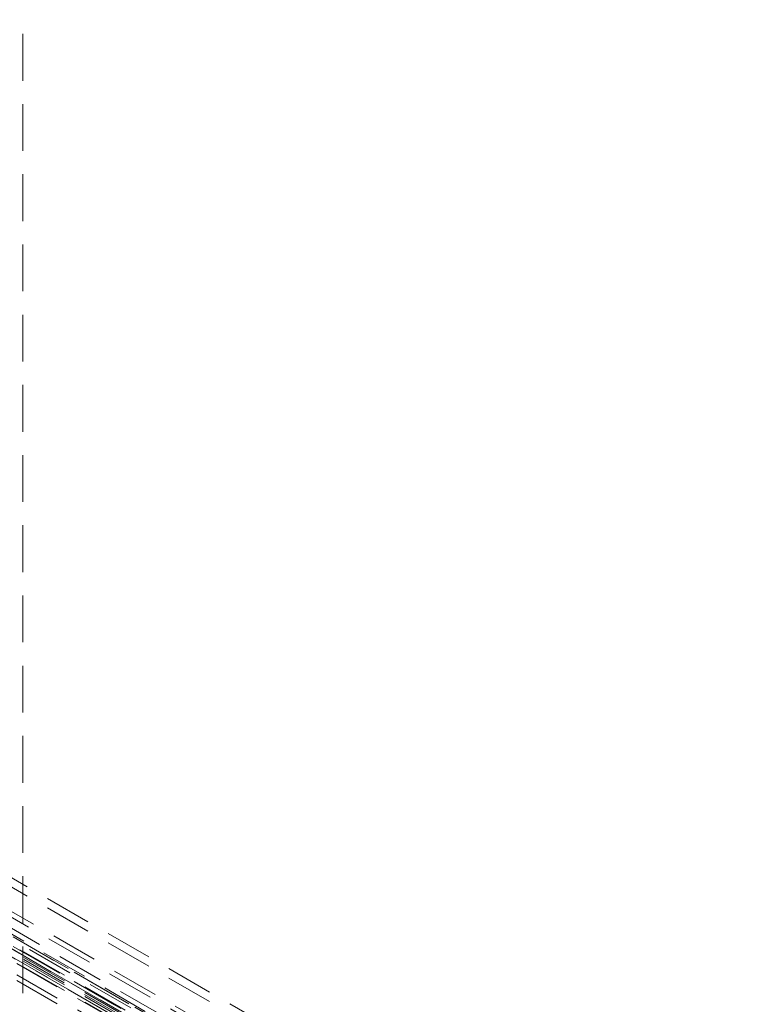
# Model space of a CAD drawing. Units: millimetres. Extents: x 0 to 420, y 0 to 297.
# Drawn here: x 322 to 342, y 156 to 183 of the extents above; entities that cross this region are included whole.
import ezdxf

# ---------------------------------------------------------------- set-up
doc = ezdxf.new("R2010")
doc.units = ezdxf.units.MM
doc.linetypes.add('HIDDEN', pattern=[1.905, 1.27, -0.635])

msp = doc.modelspace()

# ---------------------------------------------------------------- linework, layer by layer
at = {"color": 7, "linetype": 'HIDDEN', "lineweight": 0}
for p, q in [((321.907, 128.186), (321.907, 202.185)), ((388.186, 120.539), (300.202, 171.331)), ((299.81, 171.098), (387.921, 120.233)), ((388.053, 120.462), (300.069, 171.255)), ((387.921, 120.08), (299.81, 170.945)), ((378.116, 127.271), (309.173, 167.071)), ((378.116, 127.016), (309.173, 166.816)), ((306.963, 166.51), (376.79, 126.2)), ((307.184, 166.637), (377.011, 126.327)), ((307.236, 166.523), (377.063, 126.213)), ((377.188, 126.225), (307.361, 166.535)), ((307.08, 166.252), (376.907, 125.942)), ((377.188, 125.97), (307.361, 166.28)), ((341.181, 146.514), (309.803, 164.628)), ((310.028, 164.65), (341.406, 146.536)), ((341.181, 146.361), (309.803, 164.475)), ((309.934, 164.488), (341.312, 146.374)), ((341.505, 146.263), (310.127, 164.377)), ((341.599, 146.425), (310.221, 164.539)), ((310.384, 164.555), (341.762, 146.441)), ((310.384, 164.402), (341.762, 146.288)), ((310.189, 164.239), (340.683, 146.635)), ((310.189, 163.933), (340.683, 146.329)), ((310.189, 163.779), (340.683, 146.176))]:
    msp.add_line(p, q, dxfattribs=at)

doc.saveas('drawing.dxf')
